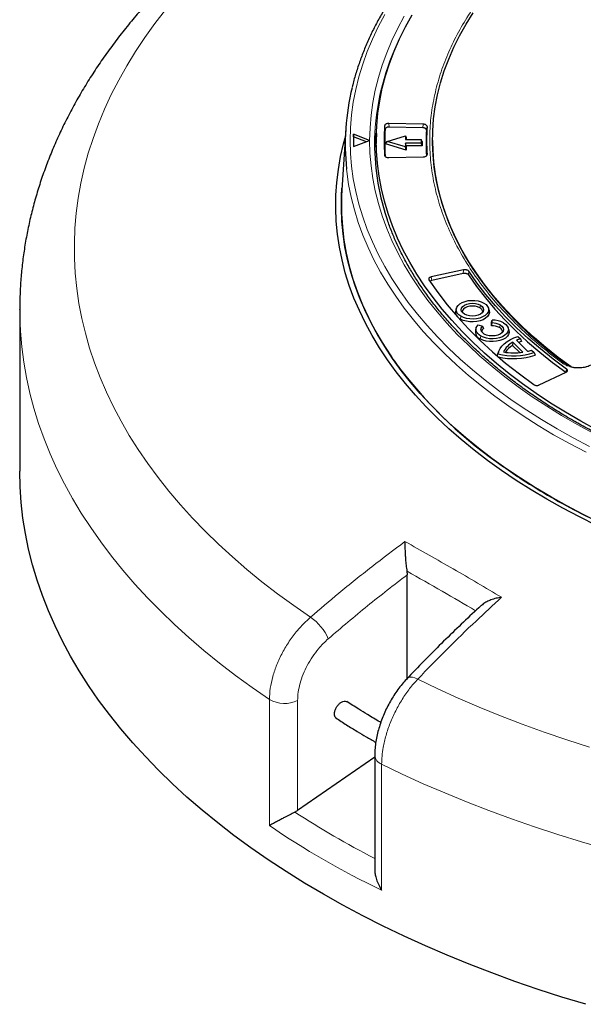
# Model space of a CAD drawing. Units: millimetres. Extents: x 0 to 420, y 0 to 297.
# Drawn here: x 236 to 276, y 168 to 239 of the extents above; entities that cross this region are included whole.
import ezdxf

# ---------------------------------------------------------------- set-up
doc = ezdxf.new("R2010")
doc.units = ezdxf.units.MM

msp = doc.modelspace()

# ---------------------------------------------------------------- linework, layer by layer
at = {"color": 7, "linetype": 'Continuous', "lineweight": 25}
for p, q in [((259.2722, 230.992), (258.9899, 226.6084)), ((264.8813, 231.3455), (262.3773, 231.3959)), ((264.8396, 231.0898), (262.4159, 231.1387)), ((261.002, 230.1796), (259.822, 230.6295)), ((259.822, 230.6295), (259.822, 229.7223)), ((259.8407, 230.4344), (259.822, 230.6295)), ((259.822, 229.7223), (261.002, 230.1722)), ((259.8407, 230.4344), (259.8407, 229.7295)), ((260.7651, 230.0819), (259.8407, 230.4344)), ((261.0116, 230.1758), (261.002, 230.1796)), ((261.002, 230.1722), (261.0116, 230.1758)), ((261.4853, 230.6667), (261.4551, 229.6796)), ((262.1396, 229.9313), (262.2633, 230.1062)), ((262.2633, 230.1062), (263.5919, 230.5083)), ((263.5919, 229.7042), (262.2633, 230.1062)), ((263.5919, 230.5083), (263.5919, 230.2299)), ((263.5919, 230.5083), (263.6493, 230.3881)), ((263.5919, 230.2299), (264.7347, 230.2299)), ((263.6493, 230.3881), (263.6493, 230.2299)), ((264.7347, 230.2299), (264.7347, 229.9825)), ((264.7922, 230.0881), (264.7347, 230.2299)), ((264.7922, 230.0881), (264.7922, 229.7744)), ((265.549, 230.1646), (265.549, 230.0942)), ((263.6493, 229.4744), (262.1396, 229.9313)), ((263.5919, 229.9825), (263.5919, 229.7042)), ((264.7347, 229.9825), (263.5919, 229.9825)), ((263.6493, 229.7744), (263.5919, 229.9825)), ((263.6493, 229.4744), (263.5919, 229.7042)), ((263.6493, 229.7744), (263.6493, 229.4744)), ((264.7922, 229.7744), (263.6493, 229.7744)), ((264.7922, 229.7744), (264.7347, 229.9825)), ((262.3773, 228.9332), (264.8813, 228.9837)), ((258.9899, 226.6084), (258.9657, 226.1281)), ((267.7998, 220.8059), (265.456, 220.2945)), ((267.7767, 220.5428), (265.508, 220.0478)), ((267.2862, 218.0553), (267.2298, 217.8866)), ((269.643, 217.8866), (269.5866, 218.0553)), ((235.6919, 217.9162), (235.6919, 217.9387)), ((235.6919, 217.9162), (235.6919, 206.2516)), ((268.7148, 216.6269), (268.6584, 216.4582)), ((268.8477, 216.8341), (269.1595, 216.7302)), ((269.1595, 216.7302), (269.2395, 216.5668)), ((269.8121, 216.758), (269.8122, 217.0325)), ((269.8121, 216.758), (269.8696, 216.9672)), ((269.8122, 217.0325), (269.8696, 217.175)), ((269.8696, 216.9672), (269.8696, 217.175)), ((271.0716, 216.4582), (271.0152, 216.6269)), ((271.7223, 215.9941), (271.9023, 215.8141)), ((271.3538, 215.5709), (271.3423, 215.3411)), ((271.3423, 215.3411), (271.8601, 214.8234)), ((271.3538, 215.5709), (272.0746, 214.8501)), ((271.6299, 215.7105), (272.422, 214.9184)), ((271.9023, 215.8141), (271.9812, 215.6265)), ((270.2263, 214.5814), (270.2559, 214.688)), ((270.2368, 214.598), (270.2791, 214.7322)), ((270.3123, 214.8567), (270.2559, 214.688)), ((272.7138, 215.0028), (272.8938, 214.8228)), ((272.8938, 214.8228), (272.9718, 214.6361)), ((273.2673, 212.4841), (275.2064, 213.4002)), ((263.6971, 199.0126), (263.7198, 198.7481)), ((263.7198, 191.2527), (263.7198, 198.7481)), ((261.3713, 185.5583), (255.7914, 181.697)), ((261.3713, 185.6753), (261.3713, 177.4191))]:
    msp.add_line(p, q, dxfattribs=at)
at = {"color": 8, "linetype": 'Continuous', "lineweight": 18}
for p, q in [((262.0847, 231.239), (262.1233, 230.9816)), ((262.4159, 231.1387), (262.3773, 231.3959)), ((264.8813, 231.3455), (264.8396, 231.0898)), ((265.1542, 231.176), (265.1125, 230.9204)), ((265.1457, 229.1104), (265.1542, 229.1532)), ((265.456, 220.2945), (265.508, 220.0478)), ((267.7998, 220.8059), (267.7767, 220.5428)), ((268.1638, 220.7118), (268.1406, 220.4488)), ((269.0098, 218.2582), (268.9692, 218.0598)), ((267.5675, 217.2506), (267.6081, 217.449)), ((270.4387, 216.83), (270.3981, 216.6316)), ((268.9961, 215.8222), (269.0367, 216.0206)), ((275.1911, 213.3992), (275.2472, 213.6292)), ((253.7585, 180.6061), (253.7585, 189.7318)), ((255.7914, 189.652), (255.7914, 181.697)), ((261.8699, 185.0492), (261.8699, 175.9235))]:
    msp.add_line(p, q, dxfattribs=at)
at = {"color": 8, "linetype": 'Continuous', "lineweight": 18, "flags": 128}
for points in [[(246.2454, 239.6212), (245.4734, 238.6266), (244.7475, 237.6205), (244.0682, 236.6036), (243.4359, 235.5767), (242.851, 234.5404), (242.3141, 233.4955), (241.8255, 232.4427), (241.3855, 231.3829), (240.9944, 230.3166), (240.6525, 229.2447), (240.3601, 228.168), (240.1174, 227.0872), (239.9245, 226.003), (239.7815, 224.9162), (239.6886, 223.8276), (239.6459, 222.738), (239.6533, 221.6481), (239.7109, 220.5587), (239.8186, 219.4706), (239.9764, 218.3845), (240.1841, 217.3013), (240.4415, 216.2216), (240.7486, 215.1462), (241.105, 214.0759), (241.5106, 213.0114), (241.9651, 211.9536), (242.4681, 210.9031), (243.0192, 209.8607), (243.6181, 208.8271), (244.2644, 207.803), (244.9576, 206.7893), (245.6972, 205.7865), (246.4827, 204.7954), (247.3136, 203.8167), (248.1891, 202.8511), (249.1089, 201.8993), (250.0721, 200.9619), (251.0781, 200.0397), (252.1262, 199.1331), (253.2156, 198.243), (254.3457, 197.3699), (255.5155, 196.5145), (256.7243, 195.6773)], [(262.0943, 239.2801), (261.6223, 238.3944), (261.1987, 237.5006), (260.824, 236.5995), (260.4985, 235.692), (260.2225, 234.7792), (259.9963, 233.8617), (259.8201, 232.9406), (259.6942, 232.0168), (259.6186, 231.0911), (259.5934, 230.1646), (259.6186, 229.238), (259.6942, 228.3123), (259.8201, 227.3885), (259.9963, 226.4674), (260.2225, 225.55), (260.4985, 224.6371), (260.824, 223.7297), (261.1987, 222.8286), (261.6223, 221.9347), (262.0943, 221.049), (262.6143, 220.1723), (263.1817, 219.3054), (263.796, 218.4493), (264.4566, 217.6047), (265.1628, 216.7725), (265.9139, 215.9535), (266.7092, 215.1486), (267.548, 214.3585), (268.4293, 213.5839), (269.3523, 212.8258), (270.3161, 212.0847), (271.3198, 211.3615), (272.3623, 210.6568), (273.4427, 209.9714), (274.5598, 209.3059)], [(263.5051, 239.1542), (263.0335, 238.2829), (262.6102, 237.4034), (262.2355, 236.5165), (261.91, 235.6233), (261.6338, 234.7245), (261.4073, 233.821), (261.2307, 232.9139), (261.1043, 232.004), (261.028, 231.0923), (261.002, 230.1796), (261.002, 230.1796)], [(261.002, 230.1722), (261.0269, 229.2563), (261.1025, 228.3413), (261.2286, 227.4282), (261.4052, 226.5179), (261.632, 225.6112), (261.9088, 224.7093), (262.2354, 223.8128), (262.6115, 222.9229), (263.0365, 222.0403), (263.5102, 221.1661), (264.0319, 220.301), (264.6013, 219.4459), (265.2176, 218.6018), (265.8803, 217.7695), (266.5888, 216.9498), (267.3422, 216.1436), (268.1397, 215.3517), (268.9807, 214.575), (269.8643, 213.8141), (270.7894, 213.0698), (271.7553, 212.343), (272.7608, 211.6344), (273.8051, 210.9447), (274.8869, 210.2746), (276.0053, 209.6247), (277.159, 208.9959)], [(259.3295, 228.1053), (259.3502, 227.9165), (259.482, 226.9911), (259.6639, 226.0686), (259.8956, 225.1498), (260.177, 224.2356), (260.5077, 223.3269), (260.8875, 222.4246), (261.3159, 221.5297), (261.7925, 220.6429), (262.317, 219.7651), (262.8887, 218.8972), (263.5071, 218.0401), (264.1716, 217.1945), (264.8816, 216.3614), (265.6363, 215.5414), (266.435, 214.7355), (267.277, 213.9444), (268.1615, 213.1688), (269.0874, 212.4096), (270.0541, 211.6675), (271.0604, 210.9432), (272.1054, 210.2374), (273.1882, 209.5508), (274.3076, 208.884)], [(253.7585, 189.7318), (252.514, 190.5919), (251.3085, 191.4703), (250.1427, 192.3664), (249.0176, 193.2796), (247.9337, 194.2093), (246.8919, 195.1549), (245.8928, 196.1158), (244.9372, 197.0912), (244.0256, 198.0806), (243.1586, 199.0833), (242.3369, 200.0986), (241.561, 201.1259), (240.8315, 202.1644), (240.1487, 203.2134), (239.5131, 204.2723), (238.9253, 205.3403), (238.3855, 206.4168), (237.8942, 207.501), (237.4517, 208.5921), (237.0582, 209.6895), (236.714, 210.7924), (236.4194, 211.9001), (236.1746, 213.0118), (235.9797, 214.1268), (235.8348, 215.2443), (235.7401, 216.3636), (235.6956, 217.484), (235.6919, 217.9162)], [(274.3076, 208.884), (275.4625, 208.2378), (276.6519, 207.6128)], [(274.5598, 209.3059), (275.7125, 208.661), (276.8998, 208.0374)], [(263.7333, 191.2688), (263.8066, 191.3212), (263.9331, 191.3521), (264.0919, 191.3415), (264.2768, 191.29), (264.4807, 191.1996)], [(264.4807, 191.1996), (265.931, 190.5017), (267.4128, 189.8264), (268.9252, 189.1741), (270.4671, 188.5451), (272.0374, 187.9401), (273.635, 187.3593), (275.2588, 186.8033), (276.9076, 186.2723)], [(278.0689, 178.9301), (276.332, 179.4305), (274.6181, 179.9568), (272.9284, 180.5085), (271.264, 181.0852), (269.626, 181.6867), (268.0155, 182.3123), (266.4336, 182.9619), (264.8813, 183.6349), (263.3598, 184.3308), (261.8699, 185.0492)]]:
    msp.add_lwpolyline(points, dxfattribs=at)
at = {"color": 7, "linetype": 'Continuous', "lineweight": 25, "flags": 128}
for points in [[(275.5789, 213.7859), (274.645, 214.4766), (273.7518, 215.185), (272.9005, 215.9103), (272.0918, 216.6517), (271.3268, 217.4084), (270.6062, 218.1795), (269.931, 218.9642), (269.3018, 219.7615), (268.7195, 220.5706), (268.1845, 221.3905), (267.6976, 222.2204), (267.2594, 223.0592), (266.8702, 223.906), (266.5305, 224.76), (266.2407, 225.62), (266.0012, 226.4852), (265.8122, 227.3545), (265.674, 228.227), (265.5866, 229.1017), (265.5502, 229.9776), (265.5648, 230.8537), (265.6305, 231.7291), (265.747, 232.6026), (265.9144, 233.4734), (266.1324, 234.3405), (266.4007, 235.2029), (266.7191, 236.0595), (267.0872, 236.9095), (267.5046, 237.7519), (267.9709, 238.5857), (268.4854, 239.4099)], [(263.1545, 237.5178), (263.5872, 238.3936), (264.0683, 239.261)], [(277.4109, 209.235), (276.266, 209.8616), (275.1564, 210.509), (274.0834, 211.1766), (273.048, 211.8637), (272.0512, 212.5697), (271.0942, 213.2937), (270.1778, 214.035), (269.3031, 214.7929), (268.4709, 215.5666), (267.6821, 216.3553), (266.9375, 217.1583), (266.2379, 217.9745), (265.5839, 218.8033), (264.9763, 219.6438), (264.4157, 220.4951), (263.9026, 221.3563), (263.4376, 222.2265), (263.0211, 223.105), (262.6537, 223.9906), (262.3356, 224.8827), (262.0672, 225.7801), (261.8487, 226.6821), (261.6805, 227.5876), (261.5626, 228.4958), (261.4952, 229.4057), (261.4783, 230.3164), (261.512, 231.2269), (261.5963, 232.1363), (261.731, 233.0437), (261.916, 233.9482), (262.1511, 234.8487), (262.4361, 235.7445), (262.7707, 236.6345), (263.1545, 237.5178)], [(277.4173, 202.323), (276.1849, 202.9316), (274.9858, 203.562), (273.8213, 204.2137), (272.6925, 204.8859), (271.6004, 205.5781), (270.5462, 206.2896), (269.5307, 207.0197), (268.5552, 207.7676), (267.6203, 208.5327), (266.7272, 209.3142), (265.8765, 210.1113), (265.0693, 210.9234), (264.3061, 211.7495), (263.5879, 212.5889), (262.9152, 213.4409), (262.2887, 214.3045), (261.7091, 215.1789), (261.1768, 216.0633), (260.6925, 216.9568), (260.2565, 217.8586), (259.8693, 218.7678), (259.5313, 219.6835), (259.2427, 220.6049), (259.004, 221.5309), (258.8152, 222.4608), (258.6767, 223.3937), (258.5884, 224.3285), (258.5506, 225.2645), (258.5632, 226.2008), (258.6263, 227.1363), (258.7397, 228.0703), (258.9034, 229.0018), (259.1171, 229.9299), (259.231, 230.3509)], [(265.549, 230.0942), (265.5621, 229.4671), (265.6242, 228.5914), (265.7372, 227.7174), (265.901, 226.8461), (266.1156, 225.9785), (266.3805, 225.1156), (266.6955, 224.2582), (267.0603, 223.4075), (267.4745, 222.5643), (267.9375, 221.7297), (268.4489, 220.9045), (269.0081, 220.0897), (269.6144, 219.2862), (270.2671, 218.495), (270.9656, 217.7168), (271.709, 216.9527), (272.4965, 216.2034), (273.3272, 215.4698), (274.2001, 214.7528), (275.1143, 214.0531)], [(277.6756, 202.5029), (276.4527, 203.1068), (275.263, 203.7323), (274.1075, 204.3789), (272.9875, 205.046), (271.9039, 205.7328), (270.8578, 206.4387), (269.8503, 207.1631), (268.8822, 207.9052), (267.9547, 208.6644), (267.0684, 209.4398), (266.2244, 210.2308), (265.4234, 211.0365), (264.6662, 211.8562), (263.9535, 212.6891), (263.286, 213.5345), (262.6644, 214.3914), (262.0893, 215.259), (261.5612, 216.1365), (261.0806, 217.0231), (260.648, 217.9179), (260.2638, 218.8201), (259.9284, 219.7287), (259.6421, 220.6428), (259.4052, 221.5617), (259.2179, 222.4844), (259.0804, 223.41), (258.9929, 224.3376), (258.9554, 225.2664), (258.9679, 226.1953), (258.9973, 226.7236)], [(258.9657, 224.8691), (259.0267, 223.918), (259.1401, 222.9685), (259.306, 222.0216), (259.524, 221.0782), (259.7939, 220.1392), (260.1156, 219.2057), (260.4886, 218.2787), (260.9125, 217.3589), (261.3871, 216.4474), (261.9117, 215.5451), (262.4858, 214.6529)], [(268.1406, 220.4488), (268.7323, 219.6075), (269.3739, 218.7784), (270.0647, 217.9625), (270.8037, 217.1609), (271.5902, 216.3745), (272.4232, 215.6042), (273.3017, 214.851), (274.2247, 214.1157), (275.1911, 213.3992)], [(275.2472, 213.6292), (274.2754, 214.3487), (273.3473, 215.0871), (272.4641, 215.8437), (271.6269, 216.6176), (270.8367, 217.4077), (270.0944, 218.2132), (269.401, 219.033), (268.7572, 219.8662), (268.1638, 220.7118)], [(265.292, 220.0831), (265.9261, 219.1786), (266.6144, 218.2873), (267.3559, 217.4103), (268.1497, 216.5488), (268.9949, 215.7037), (269.8904, 214.876), (270.8353, 214.0669), (271.8282, 213.2771), (272.8681, 212.5078)], [(267.6081, 217.449), (267.454, 217.5589), (267.3428, 217.6848), (267.2794, 217.8214), (267.2666, 217.9626), (267.3049, 218.1022), (267.3927, 218.2342), (267.526, 218.3527), (267.6992, 218.4527), (267.9046, 218.5297), (268.1332, 218.5804), (268.3751, 218.6025), (268.6197, 218.5951), (268.8562, 218.5585), (269.0744, 218.4943), (269.2647, 218.4053)], [(269.2647, 218.4053), (269.4189, 218.2955), (269.53, 218.1695), (269.5934, 218.033), (269.6062, 217.8918), (269.5679, 217.7521), (269.4802, 217.6202), (269.3468, 217.5016), (269.1736, 217.4016), (268.9682, 217.3246), (268.7396, 217.274), (268.4977, 217.2518), (268.2532, 217.2592), (268.0166, 217.2958), (267.7984, 217.36), (267.6081, 217.449)], [(267.863, 217.5962), (267.7342, 217.6931), (267.6532, 217.806), (267.6255, 217.9272), (267.6532, 218.0483), (267.7342, 218.1612), (267.863, 218.2582), (268.031, 218.3326), (268.2265, 218.3793), (268.4364, 218.3953), (268.6463, 218.3793), (268.8418, 218.3326), (269.0098, 218.2582)], [(268.9692, 218.0598), (268.8131, 218.1289), (268.6314, 218.1723), (268.4364, 218.1872), (268.2414, 218.1723), (268.0597, 218.1289), (267.9036, 218.0598), (267.7839, 217.9697), (267.7086, 217.8648), (267.683, 217.7541)], [(269.0098, 218.2582), (269.1386, 218.1612), (269.2197, 218.0483), (269.2473, 217.9272), (269.2197, 217.806), (269.1386, 217.6931), (269.0098, 217.5962), (268.8418, 217.5218), (268.6463, 217.475), (268.4364, 217.4591), (268.2265, 217.475), (268.031, 217.5218), (267.863, 217.5962)], [(269.643, 217.8866), (269.6501, 217.8632), (269.6636, 217.7151), (269.6234, 217.5686), (269.5313, 217.4301), (269.3914, 217.3058), (269.2097, 217.2009), (268.9943, 217.1201), (268.7545, 217.067), (268.5007, 217.0438), (268.2442, 217.0515), (267.996, 217.0899), (267.7671, 217.1572), (267.5675, 217.2506)], [(269.0367, 216.0206), (268.9132, 216.1045), (268.815, 216.1989), (268.7446, 216.3013), (268.7039, 216.4089), (268.6941, 216.5189), (268.7152, 216.6283), (268.7669, 216.7343), (268.8477, 216.8341)], [(270.6933, 216.9769), (270.8474, 216.8671), (270.9586, 216.7411), (271.022, 216.6045), (271.0348, 216.4634), (270.9965, 216.3237), (270.9087, 216.1917), (270.7754, 216.0732), (270.6022, 215.9732), (270.3968, 215.8962), (270.1682, 215.8455), (269.9263, 215.8234), (269.6817, 215.8308), (269.4452, 215.8674), (269.227, 215.9316), (269.0367, 216.0206)], [(269.2912, 216.1675), (269.2058, 216.2256), (269.1378, 216.2908), (269.0891, 216.3616), (269.0609, 216.436), (269.0539, 216.5121), (269.0683, 216.5878), (269.1039, 216.6611), (269.1595, 216.7302)], [(270.4387, 216.83), (270.5677, 216.733), (270.6488, 216.62), (270.6764, 216.4987), (270.6488, 216.3775), (270.5677, 216.2645), (270.4387, 216.1675), (270.2707, 216.0931), (270.075, 216.0463), (269.865, 216.0303), (269.655, 216.0463), (269.4593, 216.0931), (269.2912, 216.1675)], [(271.0716, 216.4582), (271.0787, 216.4347), (271.0921, 216.2866), (271.052, 216.1402), (270.9599, 216.0017), (270.82, 215.8773), (270.6383, 215.7725), (270.4229, 215.6917), (270.183, 215.6385), (269.9293, 215.6153), (269.6727, 215.6231), (269.4246, 215.6615), (269.1957, 215.7288), (268.9961, 215.8222)], [(270.2791, 214.7322), (270.3378, 214.9252), (270.4352, 215.113), (270.5699, 215.2929), (270.7401, 215.4625), (270.9434, 215.6194), (271.1771, 215.7616), (271.4379, 215.8871), (271.7223, 215.9941)], [(276.6426, 167.6741), (274.905, 168.2018), (273.1919, 168.7556), (271.5045, 169.3352), (269.844, 169.94), (268.2114, 170.5697), (266.608, 171.2239), (265.0348, 171.9021), (263.4929, 172.6038), (261.9833, 173.3286), (260.5071, 174.076), (259.0653, 174.8454), (257.6589, 175.6363), (256.2888, 176.4482), (254.956, 177.2805), (253.6614, 178.1327), (252.4059, 179.0042), (251.1904, 179.8943), (250.0156, 180.8025), (248.8824, 181.7281), (247.7916, 182.6706), (246.7439, 183.6292), (245.74, 184.6033), (244.7806, 185.5922), (243.8664, 186.5954), (242.998, 187.6119), (242.176, 188.6413), (241.4009, 189.6827), (240.6734, 190.7355), (239.9938, 191.7989), (239.3627, 192.8722), (238.7804, 193.9547), (238.2475, 195.0456), (237.7641, 196.1442), (237.3308, 197.2497), (236.9478, 198.3614), (236.6153, 199.4785), (236.3335, 200.6002), (236.1027, 201.7259), (235.9231, 202.8546), (235.7947, 203.9856), (235.7176, 205.1182), (235.6919, 206.2516)]]:
    msp.add_lwpolyline(points, dxfattribs=at)
at = {"color": 8, "linetype": 'Continuous', "lineweight": 18}
for centre, radius, start, end in [((279.0508, 229.735), 17.7004, 153.736478, 176.907904), ((275.0359, 213.9015), 0.1707, 62.643993, 118.993421), ((254.7308, 192.7302), 3.558, 22.932374, 55.924739), ((254.8506, 191.6188), 2.1803, 239.938671, 295.561549), ((262.1233, 185.7624), 0.7569, 186.468889, 250.438154)]:
    msp.add_arc(centre, radius, start, end, dxfattribs=at)
at = {"color": 7, "linetype": 'Continuous', "lineweight": 25}
for centre, radius, start, end in [((276.5558, 229.8899), 17.3185, 166.305127, 185.914449), ((278.2737, 230.1646), 16.2246, 176.203093, 183.796907), ((278.2983, 229.9313), 16.2091, 176.284996, 183.120767), ((280.2923, 229.9313), 15.212, 176.271762, 183.292895), ((280.3207, 230.1646), 15.2003, 176.184872, 183.815128), ((278.1932, 229.9201), 16.8346, 177.37977, 197.087809), ((276.2008, 225.4986), 17.2466, 177.908297, 182.091703), ((268.813, 217.7145), 0.379, 6.006745, 65.656881), ((267.7626, 217.7618), 0.5472, 166.822182, 249.107396), ((269.4318, 216.3096), 0.3212, 126.780602, 177.125955), ((269.8796, 215.6494), 1.1106, 62.168337, 93.483671), ((269.8994, 215.4871), 1.6882, 61.947689, 91.012186), ((269.889, 215.7986), 1.1687, 61.942393, 90.9544), ((270.2418, 216.2861), 0.3792, 5.994769, 65.657947), ((269.2029, 216.3396), 0.5573, 167.720968, 248.20861), ((272.0519, 214.236), 1.5065, 117.607775, 155.228502), ((272.1141, 214.0078), 1.5406, 120.066222, 147.072399), ((272.8807, 212.8324), 3.1381, 108.166775, 113.490739), ((272.9344, 212.5637), 3.2078, 107.286299, 111.039397), ((283.4933, 228.8452), 25.3523, 214.04219, 217.277951), ((271.4264, 219.3942), 4.8011, 256.173604, 287.795474), ((271.4251, 219.2694), 4.8846, 256.715321, 288.459532), ((271.4318, 219.1393), 4.3371, 260.07219, 278.52392), ((271.5829, 218.3656), 3.5479, 283.680766, 288.586298), ((289.4685, 233.9016), 33.1718, 217.976405, 235.482793), ((295.5266, 241.8614), 43.1658, 234.844099, 237.041969), ((298.5165, 246.5893), 48.7595, 237.116461, 242.888916), ((301.2459, 251.7685), 54.6135, 242.816274, 244.695119)]:
    msp.add_arc(centre, radius, start, end, dxfattribs=at)
msp.add_ellipse((254.8429, 182.3251), major_axis=(1.4195, 0.2431), ratio=0.661585, start_param=5.155087, end_param=5.3256269, dxfattribs=at)
at = {"color": 8, "linetype": 'Continuous', "lineweight": 18}
for centre, major_axis, ratio, start_param, end_param in [((310.5278, 219.709), (73.1038, 12.5181), 0.661585, 3.7565835, 3.8678672), ((310.6919, 218.6528), (74.5464, 12.4748), 0.6602406, 3.7404009, 3.8935009)]:
    msp.add_ellipse(centre, major_axis=major_axis, ratio=ratio, start_param=start_param, end_param=end_param, dxfattribs=at)
at = {"color": 7, "linetype": 'Continuous', "lineweight": 25}
for points, knots in [([(286.5282, 261.2401), (286.4967, 261.2338), (285.8827, 261.1112), (284.6954, 260.8555), (282.9737, 260.462), (281.2689, 260.0415), (279.5807, 259.596), (277.9106, 259.1253), (276.2593, 258.6297), (274.6279, 258.1093), (273.0174, 257.5643), (271.4287, 256.9951), (269.8627, 256.4017), (268.3204, 255.7844), (266.8028, 255.1435), (265.3107, 254.4793), (263.8451, 253.792), (262.4069, 253.0819), (260.997, 252.3493), (259.6164, 251.5945), (258.2659, 250.8178), (256.9465, 250.0196), (255.6591, 249.2003), (254.4046, 248.3602), (253.184, 247.4998), (251.9982, 246.6196), (250.8481, 245.72), (249.7345, 244.8016), (248.6584, 243.8648), (247.6206, 242.9104), (246.622, 241.939), (245.6634, 240.9512), (244.7457, 239.9478), (243.8694, 238.9295), (243.0355, 237.8972), (242.2444, 236.8517), (241.4969, 235.7938), (240.7934, 234.7245), (240.1343, 233.6447), (239.5202, 232.5552), (238.9513, 231.4569), (238.4278, 230.3509), (237.9499, 229.2379), (237.5177, 228.1187), (237.1314, 226.9943), (236.7908, 225.8654), (236.496, 224.7328), (236.247, 223.5972), (236.0436, 222.4592), (235.8855, 221.3196), (235.7739, 220.1789), (235.7049, 219.0529), (235.6968, 218.3072), (235.6928, 217.9421)], [0, 0, 0, 0, 0.0010955, 0.0213242, 0.0415602, 0.0618045, 0.0820577, 0.10232, 0.1225919, 0.1428738, 0.1631658, 0.1834683, 0.2037813, 0.2241049, 0.244439, 0.2647833, 0.2851375, 0.305501, 0.3258731, 0.3462527, 0.3666386, 0.3870292, 0.4074226, 0.4278159, 0.4482062, 0.4685901, 0.4889639, 0.5093237, 0.5296647, 0.5499819, 0.5702699, 0.590523, 0.610735, 0.6308999, 0.6510114, 0.6710636, 0.6910505, 0.7109671, 0.7308087, 0.7505715, 0.7702529, 0.7898511, 0.8093659, 0.8287981, 0.8481502, 0.8674256, 0.8866293, 0.9057674, 0.9248471, 0.9438767, 0.9628651, 0.981822, 1, 1, 1, 1]), ([(304.2845, 259.4953), (303.8446, 259.462), (302.9011, 259.3905), (301.462, 259.2494), (299.9668, 259.0789), (298.4813, 258.8821), (297.0063, 258.66), (295.5433, 258.4128), (294.0936, 258.1405), (292.6583, 257.8435), (291.2389, 257.522), (289.8364, 257.1763), (288.4521, 256.8066), (287.0873, 256.4133), (285.7431, 255.9967), (284.4207, 255.5571), (283.1213, 255.095), (281.8459, 254.6108), (280.5958, 254.1047), (279.372, 253.5774), (278.1756, 253.0292), (277.0076, 252.4606), (275.8692, 251.872), (274.7611, 251.264), (273.6846, 250.6372), (272.6404, 249.9919), (271.6296, 249.3288), (270.653, 248.6485), (269.7115, 247.9515), (268.806, 247.2384), (267.9372, 246.5099), (267.106, 245.7666), (266.3131, 245.0091), (265.5593, 244.2381), (264.8451, 243.4543), (264.1713, 242.6584), (263.5386, 241.8512), (262.9473, 241.0332), (262.3982, 240.2054), (261.8917, 239.3684), (261.4283, 238.523), (261.0082, 237.67), (260.6323, 236.8102), (260.2994, 235.9445), (260.0149, 235.0732), (259.8289, 234.4346), (259.7515, 234.0856), (259.7391, 234.0297)], [0, 0, 0, 0, 0.01982261, 0.04251986, 0.06521755, 0.08791578, 0.11061461, 0.13331413, 0.15601442, 0.17871555, 0.20141759, 0.22412063, 0.24682471, 0.26952992, 0.2922363, 0.31494392, 0.3376528, 0.36036299, 0.3830745, 0.40578734, 0.42850149, 0.45121691, 0.47393353, 0.49665126, 0.51936996, 0.54208944, 0.56480947, 0.58752973, 0.61024976, 0.63296907, 0.65568712, 0.67840327, 0.70111677, 0.72382678, 0.74653237, 0.76923251, 0.79192609, 0.81461195, 0.83728893, 0.85995587, 0.88261169, 0.90525546, 0.92788646, 0.95050423, 0.97310867, 0.99570011, 1, 1, 1, 1]), ([(262.3773, 231.3959), (262.3452, 231.3948), (262.281, 231.3925), (262.1943, 231.366), (262.1282, 231.3259), (262.0921, 231.2809), (262.0868, 231.2509), (262.0847, 231.239)], [0, 0, 0, 0, 0.2161309, 0.4323644, 0.6463458, 0.8593981, 1, 1, 1, 1]), ([(262.4159, 231.1387), (262.3838, 231.1375), (262.3196, 231.1352), (262.2329, 231.1088), (262.1668, 231.0686), (262.1307, 231.0236), (262.1254, 230.9935), (262.1233, 230.9816)], [0, 0, 0, 0, 0.21602, 0.4321426, 0.6460108, 0.8589465, 1, 1, 1, 1]), ([(265.1125, 230.9204), (265.1106, 230.939), (265.1068, 230.976), (265.0612, 231.0261), (264.9918, 231.0644), (264.9135, 231.0855), (264.8609, 231.0886), (264.8396, 231.0898)], [0, 0, 0, 0, 0.2153258, 0.4307548, 0.6439148, 0.8561204, 1, 1, 1, 1]), ([(265.1542, 231.176), (265.1523, 231.1945), (265.1485, 231.2315), (265.103, 231.2817), (265.0337, 231.32), (264.9553, 231.3411), (264.9026, 231.3442), (264.8813, 231.3455)], [0, 0, 0, 0, 0.2152092, 0.4305216, 0.6435627, 0.8556457, 1, 1, 1, 1]), ([(262.0847, 229.0902), (262.089, 229.0718), (262.0976, 229.035), (262.1497, 228.987), (262.2239, 228.9519), (262.3042, 228.9344), (262.3565, 228.9335), (262.3773, 228.9332)], [0, 0, 0, 0, 0.216131, 0.4323645, 0.646346, 0.8593983, 1, 1, 1, 1]), ([(264.8813, 228.9837), (264.9132, 228.9861), (264.9769, 228.991), (265.0602, 229.0209), (265.1213, 229.0636), (265.1521, 229.1103), (265.1536, 229.1408), (265.1542, 229.1532)], [0, 0, 0, 0, 0.2152092, 0.4305216, 0.643563, 0.8556459, 1, 1, 1, 1]), ([(275.7344, 209.8986), (275.551, 210.0055), (275.0188, 210.3157), (274.1626, 210.8428), (273.1775, 211.4852), (272.2272, 212.1444), (271.312, 212.8195), (270.4329, 213.5101), (269.5905, 214.2153), (268.7856, 214.9347), (268.0191, 215.6675), (267.2914, 216.413), (266.6033, 217.1705), (265.9554, 217.9395), (265.3482, 218.7192), (264.7822, 219.5089), (264.258, 220.3079), (263.776, 221.1155), (263.3367, 221.9311), (262.94, 222.7539), (262.5883, 223.5834), (262.305, 224.3365), (262.1587, 224.8148), (262.0981, 225.0129)], [0, 0, 0, 0, 0.0259603, 0.0753183, 0.1246758, 0.1740328, 0.2233898, 0.2727478, 0.322108, 0.3714718, 0.4208408, 0.4702169, 0.5196023, 0.5689993, 0.6184106, 0.6678389, 0.7172872, 0.7667584, 0.8162554, 0.8657806, 0.9153364, 0.9649241, 1, 1, 1, 1]), ([(265.456, 220.2945), (265.4272, 220.2863), (265.3695, 220.2699), (265.3072, 220.2262), (265.2731, 220.1744), (265.2698, 220.1244), (265.2855, 220.0951), (265.292, 220.0831)], [0, 0, 0, 0, 0.21490364, 0.42991078, 0.64264068, 0.85440299, 1, 1, 1, 1]), ([(268.1406, 220.4488), (268.1262, 220.4654), (268.0974, 220.4986), (268.0212, 220.5342), (267.9313, 220.5536), (267.8458, 220.5551), (267.7962, 220.5463), (267.7767, 220.5428)], [0, 0, 0, 0, 0.2166252, 0.4333527, 0.6478375, 0.8614084, 1, 1, 1, 1]), ([(268.1638, 220.7118), (268.1495, 220.7284), (268.1207, 220.7616), (268.0445, 220.7973), (267.9546, 220.8167), (267.8691, 220.8182), (267.8194, 220.8094), (267.7998, 220.8059)], [0, 0, 0, 0, 0.2165081, 0.4331185, 0.647484, 0.860932, 1, 1, 1, 1]), ([(265.508, 220.0478), (265.4787, 220.0398), (265.4218, 220.0241), (265.385, 219.9946), (265.3671, 219.9803)], [0, 0, 0, 0, 0.51423779, 1, 1, 1, 1]), ([(275.1143, 214.0531), (275.1731, 214.0171), (275.327, 213.9228), (275.4827, 213.8382), (275.5789, 213.7859)], [0, 0, 0, 0, 0.3818953, 1, 1, 1, 1]), ([(275.5789, 213.7859), (275.7045, 213.7652), (275.9557, 213.7237), (276.3503, 213.7397), (276.7268, 213.8092), (276.9335, 213.9012), (277.0367, 213.9472)], [0, 0, 0, 0, 0.2501078, 0.5003026, 0.7503468, 1, 1, 1, 1]), ([(275.2064, 213.4002), (275.2291, 213.4132), (275.2747, 213.4394), (275.3096, 213.4923), (275.3134, 213.5477), (275.2892, 213.5951), (275.2591, 213.6196), (275.2472, 213.6292)], [0, 0, 0, 0, 0.21650817, 0.4331186, 0.64748431, 0.8609322, 1, 1, 1, 1]), ([(272.8681, 212.5078), (272.8906, 212.4945), (272.9357, 212.4681), (273.0272, 212.4476), (273.123, 212.4451), (273.2064, 212.459), (273.2497, 212.4768), (273.2673, 212.4841)], [0, 0, 0, 0, 0.2149037, 0.4299108, 0.6426409, 0.8544032, 1, 1, 1, 1]), ([(305.4484, 201.7068), (305.3939, 201.7098), (304.8442, 201.7394), (303.8036, 201.8201), (302.3288, 201.9508), (300.8621, 202.1097), (299.4044, 202.2934), (297.957, 202.5025), (296.5213, 202.7367), (295.0986, 202.9957), (293.6902, 203.2793), (292.2974, 203.5873), (290.9216, 203.9193), (289.5638, 204.2751), (288.2255, 204.6543), (286.9078, 205.0566), (285.6119, 205.4816), (284.3391, 205.9288), (283.0904, 206.3978), (281.8671, 206.8883), (280.6701, 207.3998), (279.5008, 207.9317), (278.36, 208.4835), (277.2492, 209.055), (276.3784, 209.5297), (275.8805, 209.8149), (275.7344, 209.8986)], [0, 0, 0, 0, 0.0048857, 0.0492989, 0.0937114, 0.138123, 0.1825335, 0.2269428, 0.2713506, 0.3157568, 0.3601613, 0.4045639, 0.4489644, 0.4933628, 0.5377588, 0.5821524, 0.6265434, 0.6709317, 0.7153174, 0.7597002, 0.8040804, 0.8484577, 0.8928325, 0.9372047, 0.9815746, 1, 1, 1, 1]), ([(263.5583, 201.1513), (263.5583, 201.1506), (263.5554, 201.0577), (263.5529, 200.8572), (263.5586, 200.5372), (263.5729, 200.2076), (263.597, 199.8474), (263.6353, 199.4309), (263.6765, 199.1523), (263.6971, 199.0126)], [0, 0, 0, 0, 0.0012109, 0.171326, 0.3413583, 0.4843583, 0.6271787, 0.8129074, 1, 1, 1, 1]), ([(270.5455, 197.1177), (270.5445, 197.1176), (270.4115, 197.101), (270.1456, 197.0527), (269.7861, 196.9447), (269.4728, 196.8033), (269.2368, 196.6708), (269.133, 196.5639), (269.0964, 196.5262)], [0, 0, 0, 0, 0.0017153, 0.239697, 0.4835805, 0.6834529, 0.8884848, 1, 1, 1, 1]), ([(269.0865, 196.5368), (269.0232, 196.4793), (268.5331, 196.0339), (267.6214, 195.1688), (266.351, 193.9396), (265.0858, 192.6692), (264.2128, 191.7774), (263.7644, 191.3006), (263.7336, 191.2679)], [0, 0, 0, 0, 0.0349348, 0.2705868, 0.5069289, 0.7441455, 0.9824212, 1, 1, 1, 1]), ([(263.7334, 191.2679), (263.6309, 191.1569), (263.4185, 190.927), (263.117, 190.5452), (262.8273, 190.136), (262.5607, 189.7089), (262.3171, 189.2669), (262.0969, 188.8115), (261.9024, 188.3461), (261.7363, 187.8752), (261.5986, 187.4005), (261.4897, 186.9216), (261.4154, 186.4447), (261.3749, 186.0278), (261.3754, 185.7764), (261.3756, 185.6769)], [0, 0, 0, 0, 0.07447212, 0.15424119, 0.23377031, 0.31235911, 0.39048903, 0.46937384, 0.54843326, 0.6269717, 0.70578486, 0.78588013, 0.86710064, 0.94742068, 1, 1, 1, 1]), ([(258.6035, 188.3638), (258.5719, 188.387), (258.5006, 188.4393), (258.4509, 188.5941), (258.4531, 188.7937), (258.5171, 189.0139), (258.6338, 189.2272), (258.7904, 189.4101), (258.9699, 189.5428), (259.1493, 189.6062), (259.2916, 189.6087), (259.3514, 189.5637), (259.3719, 189.5483)], [0, 0, 0, 0, 0.0853332, 0.1926737, 0.300014, 0.4073543, 0.5146946, 0.6220352, 0.729376, 0.8367171, 0.9440582, 1, 1, 1, 1]), ([(261.8081, 188.0645), (261.7864, 188.0768), (261.4582, 188.2637), (260.9294, 188.5849), (260.1264, 189.0756), (259.6347, 189.3939), (259.347, 189.5802)], [0, 0, 0, 0, 0.0253332, 0.3840092, 0.639585, 1, 1, 1, 1]), ([(258.5525, 188.3935), (258.8121, 188.2247), (259.3204, 187.8941), (259.846, 187.573), (260.1032, 187.4159)], [0, 0, 0, 0, 0.5106598, 1, 1, 1, 1]), ([(260.1032, 187.4159), (260.3198, 187.2849), (260.7617, 187.0176), (261.2167, 186.7579), (261.4487, 186.6255)], [0, 0, 0, 0, 0.49013, 1, 1, 1, 1]), ([(255.5963, 181.5807), (255.4714, 181.5163), (255.2226, 181.3879), (254.8732, 181.2044), (254.5794, 181.049), (254.3071, 180.9039), (254.0436, 180.7622), (253.8635, 180.6641), (253.7761, 180.6158), (253.7589, 180.6063), (253.7585, 180.6061)], [0, 0, 0, 0, 0.1716067, 0.3419485, 0.4742183, 0.606673, 0.7810811, 0.9556246, 0.9988417, 1, 1, 1, 1]), ([(261.372, 177.4191), (261.3765, 177.3205), (261.3856, 177.1173), (261.4649, 176.7749), (261.6007, 176.4009), (261.7522, 176.1111), (261.8494, 175.9552), (261.8694, 175.9243), (261.8699, 175.9235)], [0, 0, 0, 0, 0.1934682, 0.3986585, 0.6616299, 0.9321566, 0.9982292, 1, 1, 1, 1])]:
    msp.add_open_spline(points, degree=3, knots=knots, dxfattribs=at)
at = {"color": 8, "linetype": 'Continuous', "lineweight": 18}
for points, knots in [([(293.6977, 254.4352), (292.9118, 254.2432), (291.3401, 253.8592), (289.0433, 253.1823), (286.7975, 252.4315), (284.6072, 251.5963), (282.4943, 250.6857), (280.4636, 249.6985), (278.5317, 248.6422), (276.7068, 247.5193), (274.999, 246.3367), (273.4185, 245.1009), (271.9691, 243.8168), (270.6612, 242.4951), (269.4932, 241.1381), (268.4743, 239.7601), (267.5987, 238.3602), (266.8665, 236.9437), (266.2736, 235.5055), (265.8195, 234.0405), (265.5084, 232.5529), (265.3446, 231.0406), (265.3325, 229.5185), (265.4756, 227.9881), (265.774, 226.4616), (266.2286, 224.9445), (266.8365, 223.4454), (267.5946, 221.9729), (268.4983, 220.5318), (269.5394, 219.1333), (270.7129, 217.7778), (272.0076, 216.4794), (273.4104, 215.2302), (274.4389, 214.444), (274.9532, 214.0508)], [0, 0, 0, 0, 0.0305167, 0.0610338, 0.0921701, 0.1233073, 0.154871, 0.1864355, 0.2182173, 0.25, 0.2817818, 0.3135645, 0.3451282, 0.3766927, 0.407829, 0.4389662, 0.4694827, 0.5, 0.5305165, 0.5610338, 0.5921701, 0.6233073, 0.654871, 0.6864355, 0.7182173, 0.75, 0.7817818, 0.8135645, 0.8451282, 0.8766927, 0.907829, 0.9389662, 0.9694829, 1, 1, 1, 1]), ([(274.9532, 214.0508), (275.018, 214.0084), (275.1478, 213.9234), (275.3941, 213.8285), (275.6657, 213.7629), (275.9555, 213.7311), (276.2502, 213.7339), (276.5372, 213.7719), (276.8076, 213.841), (276.9604, 213.9118), (277.0367, 213.9472)], [0, 0, 0, 0, 0.1251284, 0.250443, 0.3751854, 0.500145, 0.6253387, 0.7499153, 0.8751512, 1, 1, 1, 1]), ([(256.7243, 195.6773), (257.4042, 196.2581), (258.8684, 197.5089), (261.1468, 199.3413), (262.7541, 200.5477), (263.5583, 201.1513)], [0, 0, 0, 0, 0.3022134, 0.6508483, 1, 1, 1, 1]), ([(263.7198, 198.7481), (262.7597, 198.009), (260.8373, 196.529), (258.9515, 194.9213), (258.0076, 194.1165)], [0, 0, 0, 0, 0.499448, 1, 1, 1, 1]), ([(268.6647, 196.1459), (267.8582, 196.6193), (266.2099, 197.5869), (264.554, 198.5297), (263.7047, 199.0083), (263.6971, 199.0126)], [0, 0, 0, 0, 0.48706044, 0.99543165, 1, 1, 1, 1]), ([(270.5455, 197.1177), (269.9276, 196.5509), (268.5969, 195.3303), (266.5719, 193.3617), (265.1781, 191.9206), (264.4807, 191.1996)], [0, 0, 0, 0, 0.3022134, 0.6508483, 1, 1, 1, 1]), ([(253.7585, 189.7318), (253.7699, 189.9962), (253.7932, 190.5327), (253.9801, 191.3891), (254.276, 192.2638), (254.678, 193.1217), (255.179, 193.953), (255.7063, 194.65), (256.2287, 195.2291), (256.5583, 195.5271), (256.7243, 195.6773)], [0, 0, 0, 0, 0.13223535, 0.26830527, 0.40053878, 0.53660632, 0.66884562, 0.8049188, 0.90172513, 1, 1, 1, 1]), ([(258.0076, 194.1165), (257.8845, 194.0044), (257.6383, 193.7802), (257.25, 193.3478), (256.8554, 192.823), (256.4816, 192.2021), (256.18, 191.555), (255.9585, 190.9014), (255.8183, 190.2559), (255.8004, 189.8533), (255.7914, 189.652)], [0, 0, 0, 0, 0.0975464, 0.1950927, 0.3292496, 0.4634063, 0.5975546, 0.7317028, 0.8658514, 1, 1, 1, 1]), ([(264.4807, 191.1996), (264.2821, 190.9759), (263.8848, 190.5285), (263.3469, 189.7455), (262.8731, 188.9058), (262.4771, 188.0257), (262.1723, 187.1314), (261.9848, 186.3294), (261.8865, 185.6315), (261.8754, 185.2433), (261.8699, 185.0492)], [0, 0, 0, 0, 0.134182, 0.2683639, 0.4025497, 0.5367354, 0.6709092, 0.8050828, 0.9025414, 1, 1, 1, 1])]:
    msp.add_open_spline(points, degree=3, knots=knots, dxfattribs=at)
msp.add_open_spline([(263.5583, 201.1513), (264.7237, 200.4962), (267.0545, 199.1861), (269.3818, 197.8072), (270.5455, 197.1177)], degree=3, dxfattribs=at)

doc.saveas('drawing.dxf')
